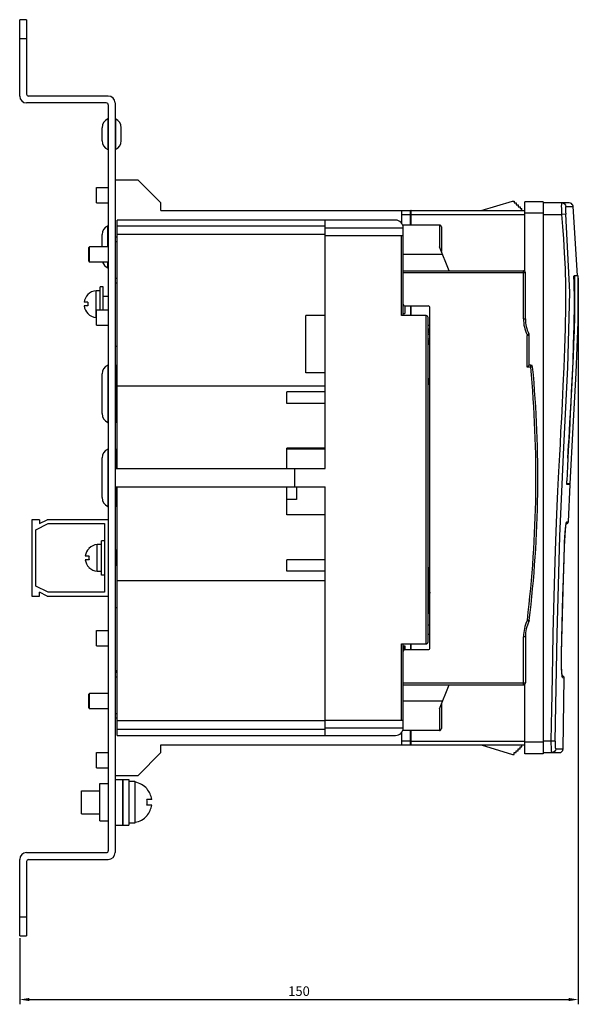
# Model space of a CAD drawing. Units: millimetres. Extents: x 2404 to 7525, y 1082 to 3524.
# Drawn here: x 2965 to 3111, y 2876 to 3134 of the extents above; entities that cross this region are included whole.
import ezdxf

# ---------------------------------------------------------------- set-up
doc = ezdxf.new("R2010")
doc.units = ezdxf.units.MM
for name, color, linetype in [('02___PRT_ALL_AXES', 7, 'Continuous'), ('3_ALL_AXES', 7, 'Continuous'), ('7_ALL_FEATURES', 7, 'Continuous')]:
    doc.layers.add(name, color=color, linetype=linetype)
doc.dimstyles.new('ISO-25', dxfattribs={"dimtxt": 2.5, "dimasz": 2.5, "dimexe": 1.25, "dimexo": 0.625, "dimtad": 1, "dimtxsty": 'Standard', "dimcen": 2.5, "dimadec": 0, "dimazin": 0, "dimtfac": 1, "dimtmove": 0, "dimatfit": 3, "dimfxl": 0, "dimarcsym": 0})

# ---------------------------------------------------------------- blocks, each defined once
blk = doc.blocks.new('*D94')
at = {"color": 0, "lineweight": -2}
for p, q in [((3110.92, 3066.55), (3110.92, 2876.37)), ((2964.55, 2893.68), (2964.55, 2876.37)), ((2967.05, 2877.62), (3108.42, 2877.62))]:
    blk.add_line(p, q, dxfattribs=at)
at = {"color": 0}
for points in [[(2967.05, 2878.04), (2967.05, 2877.21), (2964.55, 2877.62)], [(3108.42, 2878.04), (3108.42, 2877.21), (3110.92, 2877.62)]]:
    blk.add_solid(points, dxfattribs=at)
at = {"layer": 'DEFPOINTS', "color": 0}
for p in [(3110.92, 3067.18), (2964.55, 2894.3), (3110.92, 2877.62)]:
    blk.add_point(p, dxfattribs=at)
at = {"color": 0, "insert": (3037.73, 2879.5), "char_height": 2.5, "attachment_point": 5}
blk.add_mtext('150', dxfattribs=at)

msp = doc.modelspace()

# ---------------------------------------------------------------- linework, layer by layer
at = {"color": 3, "linetype": 'Continuous'}
for p, q in [((2964.5461, 3114.3023), (2964.5461, 3134.3023)), ((2966.3461, 3134.3023), (2964.5461, 3134.3023)), ((2966.3461, 3134.3023), (2966.3461, 3114.8023)), ((2966.3461, 3129.3023), (2964.5461, 3129.3023)), ((2987.7461, 3114.3023), (2966.8461, 3114.3023)), ((2987.2461, 3112.5023), (2966.3461, 3112.5023)), ((2987.7461, 3112.0023), (2987.7461, 2916.6023)), ((2989.5461, 3112.5023), (2989.5461, 2916.1023)), ((2995.5461, 3092.3023), (2989.5461, 3092.3023)), ((3001.5461, 3086.3023), (2995.5461, 3092.3023)), ((3001.5461, 3084.3023), (3001.5461, 3086.3023)), ((3085.469, 3084.3023), (3093.6461, 3086.8023)), ((3093.6461, 3086.8023), (3094.1461, 3086.8023)), ((3094.1461, 3086.8023), (3094.1461, 3086.3023)), ((3094.1461, 3086.3023), (3094.6461, 3086.3023)), ((3094.6461, 3086.3023), (3094.6461, 3085.8023)), ((3094.6461, 3085.8023), (3095.1461, 3085.8023)), ((3095.1461, 3085.8023), (3095.1461, 3085.3023)), ((3095.1461, 3085.3023), (3095.6461, 3085.3023)), ((3095.6461, 3085.3023), (3095.6461, 3084.8023)), ((3096.9461, 3068.3353), (3096.9461, 3086.6023)), ((3101.7461, 3086.6023), (3096.9461, 3086.6023)), ((3101.7461, 3086.6023), (3101.7461, 2942.0023)), ((3108.552, 3086.3023), (3101.7461, 3086.3023)), ((3107.637, 3085.3859), (3109.5486, 3085.3853)), ((3110.6828, 3067.3023), (3109.5487, 3085.3843)), ((3001.5461, 3084.3023), (3096.9461, 3084.3023)), ((3064.5461, 3084.3023), (3064.5461, 3081.0959)), ((3064.5461, 3083.3023), (3096.9461, 3083.3023)), ((3066.9461, 3080.5023), (3066.9461, 3084.3019)), ((3067.1461, 3080.5023), (3067.1461, 3084.3023)), ((3095.6461, 3084.8023), (3096.1461, 3084.8023)), ((3096.1461, 3084.3023), (3096.1461, 3084.8023)), ((3101.7461, 3083.6023), (3096.9461, 3083.6023)), ((3101.7461, 3083.3023), (3106.6119, 3083.3023)), ((3107.6032, 3083.3847), (3106.6119, 3083.3023)), ((2987.6461, 3074.8023), (2987.6461, 3080.3023)), ((2990.0461, 3016.7023), (2990.0461, 3081.8023)), ((3063.0461, 3081.8023), (2990.0461, 3081.8023)), ((3044.5461, 3080.2023), (2990.0461, 3080.2023)), ((3044.5461, 3016.7023), (3044.5461, 3081.8023)), ((3044.5461, 3079.8023), (3065.0461, 3079.8023)), ((3074.5461, 3080.5023), (3065.0461, 3080.5023)), ((3065.0461, 3056.8023), (3065.0461, 3080.5011)), ((3074.5461, 3080.5023), (3074.5461, 3074.8023)), ((3075.0461, 3080.0019), (3075.0461, 3073.5523)), ((2986.1381, 3074.8023), (2986.1381, 3078.0023)), ((2990.0461, 3077.3023), (2989.5461, 3077.3023)), ((3044.5461, 3078.0023), (2990.0461, 3078.0023)), ((3044.5461, 3077.8023), (3065.0461, 3077.8023)), ((3064.5461, 3056.8023), (3064.5461, 3077.8023)), ((2982.6461, 3074.6022), (2982.8461, 3074.8022)), ((2982.6461, 3071.0023), (2982.6461, 3074.6023)), ((2982.8461, 3070.8023), (2982.8461, 3074.8023)), ((2990.0461, 3076.1023), (2989.5461, 3076.1023)), ((3077.0461, 3068.5523), (3074.5461, 3074.8023)), ((3075.3461, 3072.8023), (3065.0461, 3072.8023)), ((2982.6461, 3071.0023), (2982.8461, 3070.8023)), ((2987.6461, 3069.3023), (2987.6461, 3070.8023)), ((3065.0461, 3068.5523), (3096.5461, 3068.5523)), ((3065.0461, 3068.0523), (3097.0461, 3068.0523)), ((3096.5461, 3055.9254), (3096.5461, 3068.5523)), ((3097.0461, 3055.9254), (3097.0461, 3068.0523)), ((3110.9162, 3067.1767), (3109.7906, 3067.1822)), ((3109.8172, 3067.3023), (3110.6827, 3067.3023)), ((2990.0461, 3066.5023), (2989.5461, 3066.5023)), ((2990.0461, 3065.3023), (2989.5461, 3065.3023)), ((3109.7754, 3066.1822), (3110.011, 3066.1811)), ((3065.4461, 3059.3023), (3065.4461, 3057.3023)), ((3065.5461, 3059.3023), (3071.5461, 3059.3023)), ((3066.9461, 3059.3023), (3066.9461, 3056.8023)), ((3067.1461, 3056.8023), (3067.1461, 3059.3023)), ((3039.5461, 3041.8023), (3039.5461, 3056.8023)), ((3044.5461, 3056.8023), (3039.5461, 3056.8023)), ((3071.0461, 3056.8023), (3064.5461, 3056.8023)), ((3065.0461, 3057.3023), (3065.4461, 3057.3023)), ((3071.0461, 2970.8023), (3071.0461, 3056.8023)), ((3072.0461, 2969.8023), (3072.0461, 3058.8023)), ((3071.5461, 2971.3023), (3071.5461, 3056.3023)), ((3071.5461, 3054.3023), (3071.9461, 3054.3023)), ((3071.9461, 3054.3023), (3071.9461, 3040.3023)), ((3096.5461, 3055.9254), (3097.0461, 3055.9254)), ((3071.5461, 3053.3023), (3071.9461, 3053.3023)), ((3071.5461, 3053.2172), (3071.9461, 3053.2172)), ((3071.5461, 3053.047), (3071.9461, 3053.047)), ((3071.5461, 3052.7065), (3071.9461, 3052.7065)), ((3071.5461, 3052.3661), (3071.9461, 3052.3661)), ((3071.5461, 3051.9406), (3071.9461, 3051.9406)), ((3097.4961, 3051.7844), (3097.9461, 3052.0024)), ((3098.0461, 3051.5665), (3097.5461, 3051.5665)), ((3097.5461, 3043.3023), (3097.5461, 3051.5665)), ((3098.0461, 3043.8023), (3098.0461, 3051.5665)), ((2989.5461, 3048.8023), (2990.0461, 3048.8023)), ((3071.5461, 3050.664), (3071.9461, 3050.664)), ((3071.5461, 3050.2385), (3071.9461, 3050.2385)), ((3071.5461, 3049.898), (3071.9461, 3049.898)), ((3071.5461, 3049.5576), (3071.9461, 3049.5576)), ((3071.5461, 3049.3874), (3071.9461, 3049.3874)), ((3071.5461, 3049.3023), (3071.9461, 3049.3023)), ((3098.0461, 3043.8023), (3097.5461, 3043.3023)), ((3098.455, 3043.8023), (3098.0461, 3043.8023)), ((3098.455, 3043.3023), (3098.455, 3043.8023)), ((3044.5461, 3041.8023), (3039.5461, 3041.8023)), ((3098.4551, 3043.3023), (3097.5461, 3043.3023)), ((3098.9529, 3043.3488), (3098.455, 3043.3023)), ((3071.5461, 3040.3023), (3071.9461, 3040.3023)), ((3071.5461, 3038.8023), (3072.0461, 3038.8023)), ((3044.5461, 3038.3023), (2990.0461, 3038.3023)), ((3034.5461, 3033.8023), (3034.5461, 3036.8023)), ((3044.5461, 3036.8023), (3034.5461, 3036.8023)), ((3044.5461, 3033.8023), (3034.5461, 3033.8023)), ((3034.5461, 3016.7023), (3034.5461, 3022.0523)), ((3044.5461, 3022.0523), (3034.5461, 3022.0523)), ((3044.5461, 3021.8023), (3034.5461, 3021.8023)), ((3042.5461, 3021.8023), (3042.5461, 3022.0523)), ((2989.5461, 3016.7023), (3044.5461, 3016.7023)), ((3036.5461, 3016.7023), (3036.5461, 3011.9023)), ((3108.7427, 3012.6866), (3107.8821, 3012.6908)), ((2989.5461, 3011.9023), (3044.5461, 3011.9023)), ((2990.0461, 2946.8023), (2990.0461, 3011.9023)), ((3034.5461, 3004.5523), (3034.5461, 3011.9023)), ((3037.0461, 3011.9023), (3037.0461, 3008.6523)), ((3044.5461, 2946.8023), (3044.5461, 3011.9023)), ((3108.7746, 3012.5023), (3107.9055, 3012.5023)), ((3108.3439, 3002.7822), (3108.7746, 3012.5023)), ((3037.0461, 3008.6523), (3034.5461, 3008.6523)), ((2967.7461, 3003.3023), (2967.7461, 2983.3023)), ((2969.7461, 3003.3023), (2967.7461, 3003.3023)), ((2968.7461, 3000.6843), (2971.9822, 3002.3023)), ((2969.7461, 3003.3023), (2969.7461, 3002.3023)), ((2969.7461, 3002.3023), (2971.7461, 3003.3023)), ((2987.7461, 3003.3023), (2971.7461, 3003.3023)), ((2971.9822, 3002.3023), (2986.7461, 3002.3023)), ((2986.7461, 3002.3023), (2986.7461, 2984.3023)), ((3044.5461, 3004.5523), (3034.5461, 3004.5523)), ((3107.7461, 3002.3023), (3107.9304, 3002.3375)), ((3107.7518, 3002.2832), (3107.8032, 3002.5465)), ((3107.8443, 3002.3023), (3107.7606, 3002.3023)), ((3107.8032, 3002.5465), (3107.8504, 3002.7078)), ((3107.8091, 3002.5218), (3107.8522, 3002.5868)), ((3107.8125, 3002.5334), (3107.8146, 3002.5395)), ((3107.8504, 3002.7078), (3107.8925, 3002.7644)), ((3107.8522, 3002.5868), (3107.8925, 3002.7644)), ((3108.3439, 3002.7822), (3108.2456, 3002.7822)), ((2968.7461, 2985.9203), (2968.7461, 3000.6843)), ((3107.4441, 2999.2334), (3107.5436, 3000.5038)), ((3107.5436, 3000.5038), (3107.649, 3001.5401)), ((3107.649, 3001.5401), (3107.7518, 3002.2832)), ((3107.7457, 3002.2186), (3107.7458, 3002.2195)), ((3107.7458, 3002.2195), (3107.7518, 3002.2832)), ((3107.2936, 2996.2867), (3107.3587, 2997.801)), ((3107.3587, 2997.801), (3107.4441, 2999.2334)), ((3107.2936, 2996.2867), (3107.2946, 2996.2868)), ((3044.5461, 2992.8023), (3034.5461, 2992.8023)), ((3034.5461, 2989.8023), (3034.5461, 2992.8023)), ((3044.5461, 2989.8023), (3034.5461, 2989.8023)), ((3071.5461, 2990.8023), (3072.0461, 2990.8023)), ((3044.5461, 2987.3023), (2990.0461, 2987.3023)), ((3071.5909, 2986.9557), (3071.5909, 2981.6489)), ((2971.9822, 2984.3023), (2968.7461, 2985.9203)), ((2969.7461, 2983.3023), (2969.7461, 2984.3023)), ((2971.7461, 2983.3023), (2969.7461, 2984.3023)), ((2986.7461, 2984.3023), (2971.9822, 2984.3023)), ((2967.7461, 2983.3023), (2969.7461, 2983.3023)), ((2971.7461, 2983.3023), (2987.7461, 2983.3023)), ((3106.7145, 2976.0556), (3106.8986, 2983.4203)), ((2989.5461, 2980.3023), (2990.0461, 2980.3023)), ((3097.9715, 2976.6541), (3097.5229, 2976.875)), ((3097.5707, 2977.036), (3098.0671, 2976.9762)), ((3098.0671, 2976.9762), (3097.9715, 2976.6541)), ((3071.5461, 2975.8023), (3071.9461, 2975.8023)), ((3071.9461, 2975.8023), (3071.9461, 2973.3023)), ((3106.5466, 2968.2948), (3106.7145, 2976.0556)), ((3071.5461, 2973.3023), (3071.9461, 2973.3023)), ((3097.0461, 2972.6792), (3096.5461, 2972.6792)), ((3096.5461, 2960.0523), (3096.5461, 2972.6792)), ((3097.0461, 2972.6792), (3097.0461, 2960.5523)), ((3064.5461, 2970.8023), (3071.0461, 2970.8023)), ((3064.5461, 2950.8023), (3064.5461, 2970.8023)), ((3065.0461, 2948.8023), (3065.0461, 2970.8023)), ((3065.0461, 2970.3023), (3065.4461, 2970.3023)), ((3065.0461, 2970.2172), (3065.4461, 2970.2172)), ((3065.0461, 2970.047), (3065.4461, 2970.047)), ((3065.0461, 2969.7065), (3065.4461, 2969.7065)), ((3065.0461, 2969.3661), (3065.4461, 2969.3661)), ((3065.0461, 2969.1959), (3065.2567, 2969.1959)), ((3065.4461, 2970.3023), (3065.4461, 2969.3023)), ((3065.5461, 2969.3023), (3071.5461, 2969.3023)), ((3066.9461, 2970.8023), (3066.9461, 2969.3023)), ((3067.1461, 2969.3023), (3067.1461, 2970.8023)), ((3106.5283, 2966.5486), (3106.5305, 2967.0545)), ((3106.5287, 2966.0821), (3106.5283, 2966.5676)), ((3106.5285, 2966.8912), (3106.5466, 2968.2948)), ((3106.5313, 2965.5566), (3106.5285, 2966.8912)), ((3106.5304, 2967.0342), (3106.5354, 2967.5532)), ((3106.5352, 2967.5319), (3106.5432, 2968.0635)), ((3106.5428, 2968.0409), (3106.5475, 2968.2948)), ((3106.5466, 2968.2948), (3106.5475, 2968.2948)), ((3106.5316, 2965.6394), (3106.5287, 2966.0989)), ((3106.5537, 2964.3595), (3106.5313, 2965.5566)), ((3106.5366, 2965.22), (3106.5315, 2965.6542)), ((3106.5437, 2964.8239), (3106.5364, 2965.2331)), ((3106.5525, 2964.4526), (3106.5434, 2964.8355)), ((3106.5628, 2964.1114), (3106.5522, 2964.4626)), ((3106.593, 2963.3571), (3106.5537, 2964.3595)), ((3106.5744, 2963.7988), (3106.5625, 2964.1197)), ((3106.587, 2963.5135), (3106.5741, 2963.8058)), ((2990.0461, 2963.3023), (2989.5461, 2963.3023)), ((2990.0461, 2962.1023), (2989.5461, 2962.1023)), ((3106.6006, 2963.2544), (3106.5867, 2963.5196)), ((3106.6454, 2962.5995), (3106.593, 2963.3571)), ((3106.6151, 2963.0221), (3106.6003, 2963.2599)), ((3106.6299, 2962.8189), (3106.6147, 2963.0267)), ((3106.7068, 2962.1248), (3106.6454, 2962.5995)), ((3106.8697, 2962.3883), (3106.6628, 2962.4722)), ((3106.74, 2962.1448), (3106.6839, 2962.2361)), ((3106.7729, 2961.9582), (3106.7068, 2962.1248)), ((3106.7729, 2961.9582), (3106.74, 2962.1448)), ((3106.7729, 2961.9582), (3107.2217, 2961.9015)), ((3106.9105, 2943.2866), (3107.2217, 2961.9027)), ((3107.2217, 2961.9015), (3107.2064, 2962.0309)), ((3065.0461, 2960.5523), (3097.0461, 2960.5523)), ((3065.0461, 2960.0523), (3096.5461, 2960.0523)), ((3074.5461, 2953.8023), (3077.0461, 2960.0523)), ((3096.9461, 2942.0023), (3096.9461, 2960.2693)), ((2982.6461, 2957.6022), (2982.8461, 2957.8022)), ((2982.6461, 2954.0023), (2982.6461, 2957.6023)), ((2982.8461, 2953.8023), (2982.8461, 2957.8023)), ((2982.6461, 2954.0023), (2982.8461, 2953.8023)), ((3075.3461, 2955.8023), (3065.0461, 2955.8023)), ((3074.5461, 2953.8023), (3074.5461, 2948.1023)), ((3075.0461, 2955.0523), (3075.0461, 2948.6027)), ((2990.0461, 2952.5023), (2989.5461, 2952.5023)), ((2990.0461, 2951.3023), (2989.5461, 2951.3023)), ((3044.5461, 2950.8023), (3065.0461, 2950.8023)), ((3044.5461, 2950.6023), (2990.0461, 2950.6023)), ((3044.5461, 2948.4023), (2990.0461, 2948.4023)), ((3044.5461, 2948.8023), (3065.0461, 2948.8023)), ((3065.0461, 2948.1035), (3065.0461, 2948.7981)), ((2990.0461, 2946.8023), (3063.0461, 2946.8023)), ((3064.5461, 2947.5087), (3064.5461, 2944.3023)), ((3074.5461, 2948.1023), (3065.0461, 2948.1023)), ((3066.9461, 2944.3026), (3066.9461, 2948.1023)), ((3067.1461, 2944.3023), (3067.1461, 2948.1023)), ((3001.5461, 2944.3023), (3096.9461, 2944.3023)), ((3001.5461, 2942.3023), (3001.5461, 2944.3023)), ((3066.9461, 2945.3023), (3064.5461, 2945.3023)), ((3066.9547, 2945.3023), (3096.9461, 2945.3023)), ((3085.469, 2944.3023), (3093.6461, 2941.8023)), ((3095.1461, 2943.3023), (3095.6461, 2943.3023)), ((3095.1461, 2942.8023), (3095.1461, 2943.3023)), ((3095.6461, 2943.8023), (3096.1461, 2943.8023)), ((3095.6461, 2943.3023), (3095.6461, 2943.8023)), ((3096.1461, 2943.8023), (3096.1461, 2944.3023)), ((3101.7461, 2945.0023), (3096.9461, 2945.0023)), ((3103.8407, 2945.3023), (3101.7461, 2945.3023)), ((3104.8353, 2945.2864), (3103.8407, 2945.3023)), ((3105.0045, 2943.2865), (3106.9105, 2943.2865)), ((2995.5461, 2936.3023), (3001.5461, 2942.3023)), ((3093.6461, 2941.8023), (3094.1461, 2941.8023)), ((3094.1461, 2942.3023), (3094.6461, 2942.3023)), ((3094.1461, 2941.8023), (3094.1461, 2942.3023)), ((3094.6461, 2942.8023), (3095.1461, 2942.8023)), ((3094.6461, 2942.3023), (3094.6461, 2942.8023)), ((3101.7461, 2942.0023), (3096.9461, 2942.0023)), ((3101.7461, 2942.3023), (3105.9108, 2942.3024)), ((2989.5461, 2936.3023), (2995.5461, 2936.3023)), ((2966.3461, 2916.1023), (2987.2461, 2916.1023)), ((2964.5461, 2894.3023), (2964.5461, 2914.3023)), ((2966.3461, 2913.8023), (2966.3461, 2894.3023)), ((2966.8461, 2914.3023), (2987.7461, 2914.3023)), ((2964.5461, 2899.3023), (2966.3461, 2899.3023)), ((2964.5461, 2894.3023), (2966.3461, 2894.3023))]:
    msp.add_line(p, q, dxfattribs=at)
for points in [[(3106.6119, 3083.3023), (3106.5753, 3084.0914), (3106.5554, 3084.8319), (3106.5538, 3085.4536), (3106.5696, 3085.9174), (3106.6008, 3086.2045), (3106.6452, 3086.3023)], [(3106.6452, 3086.3023), (3107.0045, 3086.2319), (3107.3096, 3086.0469), (3107.5309, 3085.7525), (3107.637, 3085.3859)], [(3107.637, 3085.3859), (3107.5838, 3085.2871), (3107.5518, 3085.0017), (3107.5442, 3084.559), (3107.5618, 3084.002), (3107.6032, 3083.3847)], [(3109.5486, 3085.3853), (3109.5453, 3085.4176), (3109.4762, 3085.6772), (3109.3317, 3085.9269), (3109.1132, 3086.1288), (3108.8427, 3086.2564), (3108.552, 3086.3023)], [(3103.8407, 2945.3023), (3103.9108, 2949.6563), (3103.9742, 2953.5072), (3104.0438, 2957.5875), (3104.1274, 2962.2508), (3104.2282, 2967.4815), (3104.3547, 2973.4726), (3104.5097, 2980.0029), (3104.6812, 2986.3712), (3104.8643, 2992.3728), (3105.0489, 2997.7622), (3105.2288, 3002.5), (3105.4095, 3006.8457), (3105.587, 3010.7807), (3105.756, 3014.2986), (3105.9133, 3017.4414), (3106.0541, 3020.1847), (3106.2069, 3023.1186), (3106.378, 3026.3844), (3106.5633, 3029.9363), (3106.7648, 3033.8851), (3106.9851, 3038.3806), (3107.2079, 3043.2814), (3107.4038, 3048.1793), (3107.567, 3053.5047), (3107.6591, 3059.262), (3107.6424, 3064.5075), (3107.5301, 3069.1166), (3107.3399, 3073.2502), (3107.1088, 3076.9004), (3106.8693, 3080.1232), (3106.6119, 3083.3023)], [(3104.8353, 2945.2864), (3105.3462, 2973.3119), (3106.0905, 2999.022), (3107.1617, 3022.3267), (3108.2001, 3043.1969), (3108.6538, 3062.9068), (3107.6032, 3083.3847)], [(3108.7427, 3012.6866), (3109.581, 3027.6041), (3110.3497, 3041.7892), (3110.8696, 3055.0237), (3110.9162, 3067.1767)], [(3109.7744, 3066.3023), (3109.7708, 3066.6112), (3109.7737, 3066.8898), (3109.7831, 3067.1111)], [(3109.7831, 3067.1111), (3109.798, 3067.2533), (3109.8172, 3067.3023)], [(3110.011, 3066.1811), (3110.009, 3066.4447), (3110.0117, 3066.6899), (3110.0186, 3066.8971), (3110.0295, 3067.0526), (3110.0432, 3067.1478), (3110.0591, 3067.1809)], [(3109.7744, 3066.3023), (3109.8271, 3059.8637), (3109.7487, 3054.1654), (3109.6073, 3049.1999), (3109.4441, 3044.8767), (3109.2716, 3040.8989), (3109.1072, 3037.3845), (3108.9546, 3034.2744), (3108.8133, 3031.4845), (3108.6596, 3028.5104), (3108.4822, 3025.1176), (3108.2886, 3021.4196), (3108.0789, 3017.35), (3107.8868, 3013.5023)], [(3108.1874, 3019.4553), (3108.2869, 3021.2097), (3108.3779, 3022.8047), (3108.4813, 3024.6105), (3108.5945, 3026.5862), (3108.7211, 3028.7998), (3108.8595, 3031.2459), (3109.0026, 3033.815), (3109.1579, 3036.6706), (3109.3248, 3039.8551), (3109.4843, 3043.0574), (3109.6238, 3046.0609), (3109.7582, 3049.2792), (3109.8816, 3052.7946), (3109.983, 3056.7542), (3110.0388, 3061.2606), (3110.011, 3066.1811)], [(3097.4999, 3051.7753), (3097.5178, 3051.7322), (3097.5332, 3051.6792), (3097.5427, 3051.6243), (3097.5461, 3051.5665)], [(3107.8755, 3012.6938), (3107.8712, 3012.9148), (3107.8751, 3013.1933), (3107.8868, 3013.5023)], [(3107.9055, 3012.5023), (3107.8873, 3012.5515), (3107.8755, 3012.6938)], [(3107.8146, 3002.5395), (3107.8144, 3002.5391), (3107.8034, 3002.5164), (3107.7644, 3002.4582), (3107.676, 3002.3749), (3107.6698, 3002.3718)], [(3107.7458, 3002.2195), (3107.764, 3002.3213), (3107.7794, 3002.3992)], [(3107.7794, 3002.3992), (3107.7931, 3002.4612), (3107.8045, 3002.5064), (3107.8125, 3002.5334)], [(3107.8443, 3002.3023), (3108.0321, 3002.3389), (3108.1922, 3002.4431), (3108.3015, 3002.5999), (3108.3388, 3002.7605)], [(3107.8925, 3002.7644), (3108.0403, 3002.7762), (3108.156, 3002.7811), (3108.2456, 3002.7822)], [(3107.9304, 3002.3375), (3108.0872, 3002.4368), (3108.1996, 3002.5921), (3108.2456, 3002.7822)], [(3107.2946, 2996.2869), (3107.3401, 2997.4), (3107.4121, 2998.7261), (3107.4974, 2999.9377), (3107.5885, 3000.9627), (3107.68, 3001.7711), (3107.7457, 3002.2186)], [(3106.5475, 2968.2948), (3106.7716, 2978.4164), (3107.0261, 2987.9223), (3107.2945, 2996.2868)], [(3106.8986, 2983.4203), (3107.0925, 2990.1591), (3107.2936, 2996.2867)], [(3097.569, 2977.0267), (3097.5609, 2976.9808), (3097.5451, 2976.9275), (3097.5228, 2976.8745)], [(3106.7073, 2962.188), (3106.7068, 2962.1898), (3106.6992, 2962.2226), (3106.6876, 2962.2865), (3106.6741, 2962.3788), (3106.6596, 2962.499), (3106.6446, 2962.6468), (3106.6296, 2962.8226)], [(3106.8681, 2962.3888), (3106.8255, 2962.393), (3106.6709, 2962.4057)], [(3106.6766, 2962.2505), (3106.7048, 2962.1948), (3106.7073, 2962.188)], [(3107.2064, 2962.0309), (3107.1575, 2962.1555), (3107.0722, 2962.2667), (3106.9521, 2962.3539), (3106.8681, 2962.3888)], [(3104.0093, 2942.3023), (3103.9593, 2942.4058), (3103.9134, 2942.7161), (3103.8768, 2943.2009), (3103.8515, 2943.8264), (3103.8393, 2944.5465), (3103.8407, 2945.3023)], [(3105.0045, 2943.2865), (3104.9248, 2942.9099), (3104.7178, 2942.5998), (3104.4005, 2942.3826), (3104.0095, 2942.3021)], [(3104.8353, 2945.2864), (3104.8355, 2944.6696), (3104.8556, 2944.1138), (3104.8933, 2943.6713), (3104.9447, 2943.3855), (3105.0045, 2943.2865)]]:
    msp.add_lwpolyline(points, dxfattribs=at)
for centre, radius, start, end in [((2966.3461, 3114.3023), 1.8, 180, 270), ((2966.8461, 3114.8023), 0.5, 180, 270), ((2987.7461, 3112.5023), 1.8, 0, 90), ((2987.2461, 3112.0023), 0.5, 0, 90), ((3067.1461, 3083.8023), 0.5, 90, 112.5), ((2988.6461, 3078.0023), 2.508, 113.498566, 180), ((3063.0461, 3079.8023), 2, 0, 90), ((3074.5461, 3080.0023), 0.5, 0, 90), ((2988.6461, 3071.6023), 2.508, 198.668299, 246.501434), ((3096.5461, 3068.0523), 0.5, 0, 90), ((3065.5461, 3059.8023), 0.5, 180, 270), ((3071.5461, 3058.8023), 0.5, 0, 90), ((3071.0461, 3056.3023), 0.5, 0, 90), ((3106.0461, 3055.9254), 9.5, 180, 205.901713), ((3106.0461, 3055.9254), 9, 180, 205.841933), ((3097.0461, 3051.5665), 1, 0, 25.841933), ((3098.455, 3043.3023), 0.5, 5.341853, 90), ((2788.3079, 3014.3023), 311.5, 353.127227, 5.341852), ((2788.3079, 3014.3023), 312, 353.128962, 5.341853), ((3071.2957, 2986.9023), 0.3, 10.248702, 32.601692), ((3071.2957, 2981.7023), 0.3, 327.398308, 349.751298), ((3106.0461, 2972.6792), 9.5, 153.793055, 180), ((3106.0461, 2972.6792), 9, 153.790041, 180), ((3097.0743, 2977.0958), 1, 333.790041, 353.128962), ((3065.5461, 2968.8023), 0.5, 90, 180), ((3071.0461, 2971.3023), 0.5, 270, 0), ((3071.5461, 2969.8023), 0.5, 270, 0), ((2991.5461, 2964.3023), 2, 180, 210), ((3096.5461, 2960.5523), 0.5, 270, 0), ((3063.0461, 2948.8023), 2, 270, 0), ((3074.5461, 2948.6023), 0.5, 270, 0), ((3067.1461, 2944.8023), 0.5, 246.29903, 270), ((3105.9106, 2943.3024), 1, 269.999939, 359.087658), ((2966.3461, 2914.3023), 1.8, 90, 180), ((2987.2461, 2916.6023), 0.5, 270, 0), ((2987.7461, 2916.1023), 1.8, 270, 0), ((2966.8461, 2913.8023), 0.5, 90, 180)]:
    msp.add_arc(centre, radius, start, end, dxfattribs=at)
at = {"layer": '02___PRT_ALL_AXES', "color": 3, "linetype": 'Continuous'}
for p, q in [((2987.6461, 3108.3023), (2987.6461, 3100.3023)), ((2989.6461, 3108.3023), (2989.6461, 3100.3023)), ((2986.1381, 3102.6023), (2986.1381, 3106.0023)), ((2987.7461, 3106.8023), (2987.6461, 3106.8023)), ((2991.1541, 3102.6023), (2991.1541, 3106.0023)), ((2987.7461, 3101.8023), (2987.6461, 3101.8023)), ((2987.7461, 3074.8023), (2982.8461, 3074.8023)), ((2987.7461, 3070.8023), (2982.8461, 3070.8023)), ((2987.6461, 3043.8023), (2987.6461, 3028.8023)), ((2989.6461, 3043.8023), (2989.6461, 3028.8023)), ((2986.1381, 3031.1023), (2986.1381, 3041.5023)), ((2987.7461, 3042.3023), (2987.6461, 3042.3023)), ((3071.9461, 3042.3023), (3072.0461, 3042.3023)), ((2987.7461, 3030.3023), (2987.6461, 3030.3023)), ((2987.6461, 3021.8023), (2987.6461, 3006.8023)), ((2989.6461, 3021.8023), (2989.6461, 3016.7023)), ((2986.1381, 3009.1023), (2986.1381, 3019.5023)), ((2987.7461, 3020.3023), (2987.6461, 3020.3023)), ((2989.6461, 3011.9023), (2989.6461, 3006.8023)), ((2987.7461, 3008.3023), (2987.6461, 3008.3023)), ((3072.0461, 2984.3023), (3071.5909, 2986.9557)), ((3072.0461, 2984.3023), (3071.5909, 2981.6489)), ((3071.703, 2982.3023), (3072.0461, 2982.3023)), ((2987.7461, 2957.8023), (2982.8461, 2957.8023)), ((2987.7461, 2953.8023), (2982.8461, 2953.8023)), ((2989.5461, 2935.3023), (2991.5461, 2935.3023)), ((2991.5461, 2923.3023), (2991.5461, 2935.3023)), ((2985.5461, 2934.2023), (2987.7461, 2934.2023)), ((2985.5461, 2924.4023), (2985.5461, 2934.2023)), ((2985.5461, 2924.4023), (2987.7461, 2924.4023)), ((2989.5461, 2923.3023), (2991.5461, 2923.3023))]:
    msp.add_line(p, q, dxfattribs=at)
for centre, start, end in [((2988.6461, 3106.0023), 113.498566, 180), ((2988.6461, 3106.0023), 0, 66.501434), ((2988.6461, 3102.6023), 180, 246.501434), ((2988.6461, 3102.6023), 293.498566, 0), ((2988.6461, 3041.5023), 113.498566, 180), ((2988.6461, 3041.5023), 56.04875, 66.501434), ((2988.6461, 3031.1023), 180, 246.501434), ((2988.6461, 3031.1023), 293.498566, 303.95125), ((2988.6461, 3019.5023), 113.498566, 180), ((2988.6461, 3019.5023), 56.04875, 66.501434), ((2988.6461, 3009.1023), 180, 246.501434), ((2988.6461, 3009.1023), 293.498566, 303.95125)]:
    msp.add_arc(centre, 2.508, start, end, dxfattribs=at)
at = {"layer": '3_ALL_AXES', "color": 3, "linetype": 'Continuous'}
for p, q in [((2984.6461, 3090.3023), (2987.7461, 3090.3023)), ((2984.6461, 3086.3023), (2984.6461, 3090.3022)), ((2984.6461, 3086.3023), (2987.7461, 3086.3023)), ((2985.6461, 3058.3023), (2985.6461, 3064.3023)), ((2986.4461, 3064.3023), (2985.6461, 3064.3023)), ((2986.4461, 3058.3023), (2986.4461, 3064.3023)), ((2984.5461, 3056.3023), (2984.5461, 3063.3023)), ((2985.6461, 3063.3023), (2984.5461, 3063.3023)), ((2987.7461, 3061.8023), (2986.4461, 3061.8023)), ((2984.6461, 3054.3023), (2984.6461, 3058.3023)), ((2984.6461, 3058.3023), (2987.7461, 3058.3023)), ((2984.6461, 3054.3023), (2987.7461, 3054.3023)), ((3071.9461, 3041.1523), (3072.0461, 3041.1523)), ((3071.9461, 3038.8023), (3071.9461, 3040.3023)), ((2985.9461, 2988.8023), (2985.9461, 2997.8023)), ((2986.7461, 2997.8023), (2985.9461, 2997.8023)), ((2984.8461, 2989.8023), (2984.8461, 2996.8023)), ((2985.9461, 2996.8023), (2984.8461, 2996.8023)), ((2989.8461, 2995.3023), (2989.5461, 2995.3023)), ((2989.8461, 2991.3023), (2989.8461, 2995.3023)), ((2989.8461, 2991.3023), (2989.5461, 2991.3023)), ((3071.9461, 2984.8852), (3071.9461, 2990.8023)), ((2986.7461, 2988.8023), (2985.9461, 2988.8023)), ((3071.6461, 2981.8023), (3072.0461, 2981.8023)), ((3071.6461, 2978.8023), (3071.6461, 2981.8022)), ((3071.9461, 2983.7194), (3071.9461, 2982.8023)), ((3071.6461, 2978.8023), (3072.0461, 2978.8023)), ((2984.6461, 2970.3023), (2984.6461, 2974.3023)), ((2984.6461, 2974.3023), (2987.7461, 2974.3023)), ((2984.6461, 2970.3023), (2987.7461, 2970.3023)), ((2984.6461, 2942.3023), (2987.7461, 2942.3023)), ((2984.6461, 2938.3023), (2984.6461, 2942.3022)), ((2984.6461, 2938.3023), (2987.7461, 2938.3023)), ((2991.5461, 2935.3023), (2993.1461, 2935.3023)), ((2991.5461, 2935.3023), (2991.5461, 2923.3023)), ((2993.1461, 2935.3023), (2993.1461, 2923.3023)), ((2993.1461, 2934.8023), (2994.7461, 2934.8023)), ((2980.7461, 2932.3023), (2985.5461, 2932.3023)), ((2980.7461, 2926.3023), (2980.7461, 2932.3023)), ((2980.7461, 2926.3023), (2985.5461, 2926.3023)), ((2991.5461, 2923.3023), (2993.1461, 2923.3023))]:
    msp.add_line(p, q, dxfattribs=at)
for centre, radius, start, end in [((2984.8602, 3059.8023), 3.5141, 95.12754, 134.58479), ((2984.8602, 3059.8023), 3.5141, 225.41521, 264.87246), ((2985.1602, 2993.3023), 3.5141, 95.12754, 134.58479), ((2985.1602, 2993.3023), 3.5141, 225.41521, 264.87246), ((3072.7106, 2987.3023), 4.5645, 258.406288, 260.358468), ((2993.9336, 2929.3023), 5.3125, 41.282989, 81.202589), ((2993.9336, 2929.3023), 5.3125, 278.797411, 318.717011)]:
    msp.add_arc(centre, radius, start, end, dxfattribs=at)
at = {"layer": '7_ALL_FEATURES', "color": 3, "linetype": 'Continuous'}
for p, q in [((2982.4157, 3062.2769), (2982.3906, 3062.3023)), ((2984.5461, 3056.3023), (2984.5461, 3063.3023)), ((2982.4157, 3060.3023), (2981.418, 3060.3023)), ((2982.4157, 3059.3023), (2981.418, 3059.3023)), ((2982.3906, 3057.3023), (2982.4157, 3057.3277)), ((2984.5461, 3056.3023), (2984.6461, 3056.3036)), ((2982.7157, 2995.7769), (2982.6906, 2995.8023)), ((2984.8461, 2989.8023), (2984.8461, 2996.8023)), ((2982.7157, 2993.8023), (2981.718, 2993.8023)), ((2982.7157, 2992.8023), (2981.718, 2992.8023)), ((2982.6906, 2990.8023), (2982.7157, 2990.8277)), ((2984.8461, 2989.8023), (2985.2147, 2989.8071)), ((3072.0461, 2983.4565), (3071.9461, 2983.4551)), ((2994.7461, 2934.8023), (2994.7461, 2923.8023)), ((2997.9302, 2932.8023), (2997.8901, 2932.7672)), ((2999.1391, 2930.0523), (2997.8901, 2930.0523)), ((2999.1391, 2928.5523), (2997.8901, 2928.5523)), ((2997.8901, 2925.8373), (2997.9302, 2925.8023)), ((2994.7461, 2923.8608), (2994.2157, 2923.8284))]:
    msp.add_line(p, q, dxfattribs=at)
for points in [[(2982.4157, 3060.3023), (2982.3969, 3060.0536), (2982.3906, 3059.8023)], [(2982.3906, 3059.8023), (2982.3969, 3059.551), (2982.4157, 3059.3023)], [(2982.7157, 2993.8023), (2982.6969, 2993.5536), (2982.6906, 2993.3023)], [(2982.6906, 2993.3023), (2982.6969, 2993.051), (2982.7157, 2992.8023)], [(2985.2147, 2989.8071), (2985.5818, 2989.8217), (2985.9461, 2989.8458)], [(2985.3961, 2989.8143), (2985.5775, 2989.8071), (2985.9461, 2989.8023)], [(2997.9302, 2929.3023), (2997.9201, 2929.6793), (2997.8901, 2930.0523)], [(2997.8901, 2928.5523), (2997.9201, 2928.9254), (2997.9302, 2929.3023)], [(2994.2157, 2923.8284), (2993.6818, 2923.8088), (2993.1461, 2923.8023)], [(2994.7461, 2923.8023), (2994.2104, 2923.8088), (2993.9461, 2923.8185)]]:
    msp.add_lwpolyline(points, dxfattribs=at)
for centre, radius, start, end in [((2984.8602, 3059.8023), 3.4783, 134.648837, 171.735215), ((2984.8602, 3059.8023), 3.4783, 188.264785, 225.351163), ((2985.1602, 2993.3023), 3.4783, 134.648837, 171.735215), ((2985.1602, 2993.3023), 3.4783, 188.264785, 225.351163), ((2993.9336, 2929.3023), 5.2593, 8.198599, 41.21021), ((2993.9336, 2929.3023), 5.2593, 318.78979, 351.801401)]:
    msp.add_arc(centre, radius, start, end, dxfattribs=at)

# ---------------------------------------------------------------- dimensions: what is measured, and where the dimension line sits
at = {"color": 1}
dim = msp.add_linear_dim(base=(3110.9162, 2877.623), p1=(2964.5461, 2894.3023), p2=(3110.9162, 3067.1767), text='150', dimstyle='ISO-25', dxfattribs=at)
dim.commit()
dim.dimension.update_dxf_attribs({"geometry": '*D94', "text_midpoint": (3037.7311, 2879.498)})

doc.saveas('drawing.dxf')
